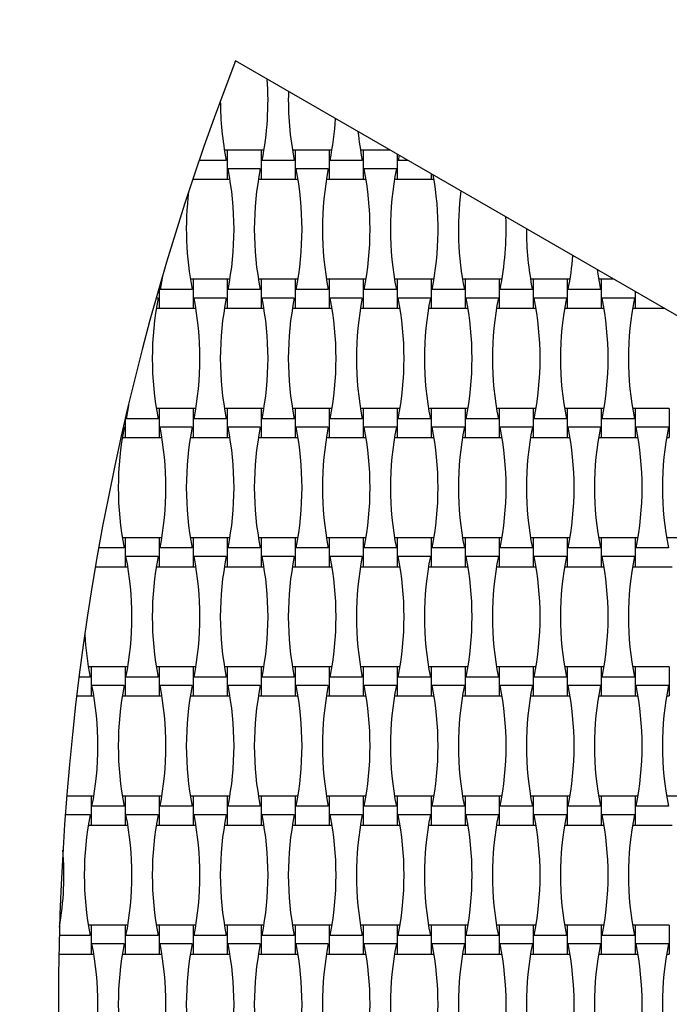
# Model space of a CAD drawing. Units: millimetres. Extents: x 2778 to 12099, y 3031 to 16962.
# Drawn here: x 6918 to 7331, y 7568 to 8193 of the extents above; entities that cross this region are included whole.
import ezdxf

# ---------------------------------------------------------------- set-up
doc = ezdxf.new("R2010")
doc.units = ezdxf.units.MM
doc.layers.add('Dimensions', color=7, linetype='Continuous')
doc.styles.get("Standard").update_dxf_attribs({"font": 'arial.ttf'})
doc.dimstyles.new('ISO-25', dxfattribs={"dimtxt": 2.5, "dimasz": 2.5, "dimexe": 1.25, "dimexo": 0.625, "dimtad": 1, "dimtxsty": 'Standard', "dimcen": 2.5, "dimadec": 0, "dimazin": 0, "dimtfac": 1, "dimtmove": 0, "dimatfit": 3, "dimfxl": 1, "dimarcsym": 0})

# ---------------------------------------------------------------- blocks, each defined once
blk = doc.blocks.new('*D36')
at = {"layer": 'Defpoints', "color": 0, "transparency": 16777216}
for p in [(6427.81, 10718.49), (6427.81, 4418.49), (10946.15, 4418.49)]:
    blk.add_point(p, dxfattribs=at)
at = {"layer": 'Dimensions', "color": 0, "lineweight": -2, "transparency": 16777216}
for p, q in [((6428.43, 10718.49), (10947.4, 10718.49)), ((10946.15, 10648.49), (10946.15, 4488.49)), ((6428.43, 4418.49), (10947.4, 4418.49))]:
    blk.add_line(p, q, dxfattribs=at)
at = {"layer": 'Dimensions', "color": 0, "transparency": 16777216}
for points in [[(10934.48, 10648.49), (10957.82, 10648.49), (10946.15, 10718.49)], [(10934.48, 4488.49), (10957.82, 4488.49), (10946.15, 4418.49)]]:
    blk.add_solid(points, dxfattribs=at)
at = {"layer": 'Dimensions', "color": 0, "transparency": 16777216, "insert": (10817.8, 7568.49), "char_height": 250, "attachment_point": 5, "rotation": 90}
blk.add_mtext('6300', dxfattribs=at)

msp = doc.modelspace()

# ---------------------------------------------------------------- linework, layer by layer
for p, q in [((7764.31, 7758.19), (7055.43, 8167.46)), ((7050.07, 8110.69), (7048.33, 8110.69)), ((7071.67, 8110.69), (7050.07, 8110.69)), ((7050.07, 8110.69), (7050.07, 8092.29)), ((7073.42, 8110.69), (7071.67, 8110.69)), ((7071.67, 8110.69), (7071.67, 8092.29)), ((7093.27, 8110.69), (7091.53, 8110.69)), ((7114.87, 8110.69), (7093.27, 8110.69)), ((7093.27, 8110.69), (7093.27, 8092.29)), ((7116.62, 8110.69), (7114.87, 8110.69)), ((7114.87, 8110.69), (7114.87, 8092.29)), ((7136.47, 8110.69), (7134.73, 8110.69)), ((7153.75, 8110.69), (7136.47, 8110.69)), ((7136.47, 8110.69), (7136.47, 8092.29)), ((7158.07, 8108.2), (7158.07, 8092.29)), ((7159.26, 8107.51), (7158.63, 8104.18)), ((7049.51, 8104.18), (7032.25, 8104.18)), ((7092.71, 8104.18), (7072.23, 8104.18)), ((7135.91, 8104.18), (7115.43, 8104.18)), ((7165.04, 8104.18), (7158.63, 8104.18)), ((7071.11, 8098.81), (7050.63, 8098.81)), ((7114.31, 8098.81), (7093.83, 8098.81)), ((7157.51, 8098.81), (7137.03, 8098.81)), ((7179.67, 8095.73), (7179.67, 8092.29)), ((7028.22, 8092.29), (7028.47, 8092.29)), ((7028.47, 8093.04), (7028.47, 8092.29)), ((7028.47, 8092.29), (7050.07, 8092.29)), ((7050.07, 8092.29), (7051.82, 8092.29)), ((7069.93, 8092.29), (7071.67, 8092.29)), ((7071.67, 8092.29), (7093.27, 8092.29)), ((7093.27, 8092.29), (7095.02, 8092.29)), ((7113.13, 8092.29), (7114.87, 8092.29)), ((7114.87, 8092.29), (7136.47, 8092.29)), ((7136.47, 8092.29), (7138.22, 8092.29)), ((7156.33, 8092.29), (7158.07, 8092.29)), ((7158.07, 8092.29), (7179.67, 8092.29)), ((7179.67, 8092.29), (7181.42, 8092.29)), ((7008.62, 8028.69), (7008.35, 8028.69)), ((7028.47, 8028.69), (7026.73, 8028.69)), ((7050.07, 8028.69), (7028.47, 8028.69)), ((7028.47, 8028.69), (7028.47, 8010.29)), ((7051.82, 8028.69), (7050.07, 8028.69)), ((7050.07, 8028.69), (7050.07, 8010.29)), ((7071.67, 8028.69), (7069.93, 8028.69)), ((7093.27, 8028.69), (7071.67, 8028.69)), ((7071.67, 8028.69), (7071.67, 8010.29)), ((7095.02, 8028.69), (7093.27, 8028.69)), ((7093.27, 8028.69), (7093.27, 8010.29)), ((7114.87, 8028.69), (7113.13, 8028.69)), ((7136.47, 8028.69), (7114.87, 8028.69)), ((7114.87, 8028.69), (7114.87, 8010.29)), ((7138.22, 8028.69), (7136.47, 8028.69)), ((7136.47, 8028.69), (7136.47, 8010.29)), ((7158.07, 8028.69), (7156.33, 8028.69)), ((7179.67, 8028.69), (7158.07, 8028.69)), ((7158.07, 8028.69), (7158.07, 8010.29)), ((7181.42, 8028.69), (7179.67, 8028.69)), ((7179.67, 8028.69), (7179.67, 8010.29)), ((7201.27, 8028.69), (7199.53, 8028.69)), ((7222.87, 8028.69), (7201.27, 8028.69)), ((7201.27, 8028.69), (7201.27, 8010.29)), ((7224.62, 8028.69), (7222.87, 8028.69)), ((7222.87, 8028.69), (7222.87, 8010.29)), ((7244.47, 8028.69), (7242.73, 8028.69)), ((7266.07, 8028.69), (7244.47, 8028.69)), ((7244.47, 8028.69), (7244.47, 8010.29)), ((7267.82, 8028.69), (7266.07, 8028.69)), ((7266.07, 8028.69), (7266.07, 8010.29)), ((7287.67, 8028.69), (7285.93, 8028.69)), ((7295.78, 8028.69), (7287.67, 8028.69)), ((7287.67, 8028.69), (7287.67, 8010.29)), ((7006.87, 8023.58), (7006.87, 8010.29)), ((7027.91, 8022.18), (7007.43, 8022.18)), ((7071.11, 8022.18), (7050.63, 8022.18)), ((7114.31, 8022.18), (7093.83, 8022.18)), ((7157.51, 8022.18), (7137.03, 8022.18)), ((7200.71, 8022.18), (7180.23, 8022.18)), ((7243.91, 8022.18), (7223.43, 8022.18)), ((7287.11, 8022.18), (7266.63, 8022.18)), ((7309.27, 8020.9), (7309.27, 8010.29)), ((7006.31, 8016.81), (7004.94, 8016.81)), ((7049.51, 8016.81), (7029.03, 8016.81)), ((7092.71, 8016.81), (7072.23, 8016.81)), ((7135.91, 8016.81), (7115.43, 8016.81)), ((7179.11, 8016.81), (7158.63, 8016.81)), ((7222.31, 8016.81), (7201.83, 8016.81)), ((7265.51, 8016.81), (7245.03, 8016.81)), ((7308.71, 8016.81), (7288.23, 8016.81)), ((7005.13, 8010.29), (7006.87, 8010.29)), ((7006.87, 8010.29), (7028.47, 8010.29)), ((7028.47, 8010.29), (7030.22, 8010.29)), ((7048.33, 8010.29), (7050.07, 8010.29)), ((7050.07, 8010.29), (7071.67, 8010.29)), ((7071.67, 8010.29), (7073.42, 8010.29)), ((7091.53, 8010.29), (7093.27, 8010.29)), ((7093.27, 8010.29), (7114.87, 8010.29)), ((7114.87, 8010.29), (7116.62, 8010.29)), ((7134.73, 8010.29), (7136.47, 8010.29)), ((7136.47, 8010.29), (7158.07, 8010.29)), ((7158.07, 8010.29), (7159.82, 8010.29)), ((7177.93, 8010.29), (7179.67, 8010.29)), ((7179.67, 8010.29), (7201.27, 8010.29)), ((7201.27, 8010.29), (7203.02, 8010.29)), ((7221.13, 8010.29), (7222.87, 8010.29)), ((7222.87, 8010.29), (7244.47, 8010.29)), ((7244.47, 8010.29), (7246.22, 8010.29)), ((7264.33, 8010.29), (7266.07, 8010.29)), ((7266.07, 8010.29), (7287.67, 8010.29)), ((7287.67, 8010.29), (7289.42, 8010.29)), ((7307.53, 8010.29), (7309.27, 8010.29)), ((7309.27, 8010.29), (7327.65, 8010.29)), ((6987.02, 7946.69), (6986.8, 7946.69)), ((7006.87, 7946.69), (7005.13, 7946.69)), ((7028.47, 7946.69), (7006.87, 7946.69)), ((7006.87, 7946.69), (7006.87, 7928.29)), ((7030.22, 7946.69), (7028.47, 7946.69)), ((7028.47, 7946.69), (7028.47, 7928.29)), ((7050.07, 7946.69), (7048.33, 7946.69)), ((7071.67, 7946.69), (7050.07, 7946.69)), ((7050.07, 7946.69), (7050.07, 7928.29)), ((7073.42, 7946.69), (7071.67, 7946.69)), ((7071.67, 7946.69), (7071.67, 7928.29)), ((7093.27, 7946.69), (7091.53, 7946.69)), ((7114.87, 7946.69), (7093.27, 7946.69)), ((7093.27, 7946.69), (7093.27, 7928.29)), ((7116.62, 7946.69), (7114.87, 7946.69)), ((7114.87, 7946.69), (7114.87, 7928.29)), ((7136.47, 7946.69), (7134.73, 7946.69)), ((7158.07, 7946.69), (7136.47, 7946.69)), ((7136.47, 7946.69), (7136.47, 7928.29)), ((7159.82, 7946.69), (7158.07, 7946.69)), ((7158.07, 7946.69), (7158.07, 7928.29)), ((7179.67, 7946.69), (7177.93, 7946.69)), ((7201.27, 7946.69), (7179.67, 7946.69)), ((7179.67, 7946.69), (7179.67, 7928.29)), ((7203.02, 7946.69), (7201.27, 7946.69)), ((7201.27, 7946.69), (7201.27, 7928.29)), ((7222.87, 7946.69), (7221.13, 7946.69)), ((7244.47, 7946.69), (7222.87, 7946.69)), ((7222.87, 7946.69), (7222.87, 7928.29)), ((7246.22, 7946.69), (7244.47, 7946.69)), ((7244.47, 7946.69), (7244.47, 7928.29)), ((7266.07, 7946.69), (7264.33, 7946.69)), ((7287.67, 7946.69), (7266.07, 7946.69)), ((7266.07, 7946.69), (7266.07, 7928.29)), ((7289.42, 7946.69), (7287.67, 7946.69)), ((7287.67, 7946.69), (7287.67, 7928.29)), ((7309.27, 7946.69), (7307.53, 7946.69)), ((7330.87, 7946.69), (7309.27, 7946.69)), ((7309.27, 7946.69), (7309.27, 7928.29)), ((7330.87, 7946.69), (7330.87, 7928.29)), ((6985.27, 7940.14), (6985.27, 7928.29)), ((7006.31, 7940.18), (6985.83, 7940.18)), ((7049.51, 7940.18), (7029.03, 7940.18)), ((7092.71, 7940.18), (7072.23, 7940.18)), ((7135.91, 7940.18), (7115.43, 7940.18)), ((7179.11, 7940.18), (7158.63, 7940.18)), ((7222.31, 7940.18), (7201.83, 7940.18)), ((7265.51, 7940.18), (7245.03, 7940.18)), ((7308.71, 7940.18), (7288.23, 7940.18)), ((6984.71, 7934.81), (6984.05, 7934.81)), ((7027.91, 7934.81), (7007.43, 7934.81)), ((7071.11, 7934.81), (7050.63, 7934.81)), ((7114.31, 7934.81), (7093.83, 7934.81)), ((7157.51, 7934.81), (7137.03, 7934.81)), ((7200.71, 7934.81), (7180.23, 7934.81)), ((7243.91, 7934.81), (7223.43, 7934.81)), ((7287.11, 7934.81), (7266.63, 7934.81)), ((7330.31, 7934.81), (7309.83, 7934.81)), ((6983.53, 7928.29), (6985.27, 7928.29)), ((6985.27, 7928.29), (7006.87, 7928.29)), ((7006.87, 7928.29), (7008.62, 7928.29)), ((7026.73, 7928.29), (7028.47, 7928.29)), ((7028.47, 7928.29), (7050.07, 7928.29)), ((7050.07, 7928.29), (7051.82, 7928.29)), ((7069.93, 7928.29), (7071.67, 7928.29)), ((7071.67, 7928.29), (7093.27, 7928.29)), ((7093.27, 7928.29), (7095.02, 7928.29)), ((7113.13, 7928.29), (7114.87, 7928.29)), ((7114.87, 7928.29), (7136.47, 7928.29)), ((7136.47, 7928.29), (7138.22, 7928.29)), ((7156.33, 7928.29), (7158.07, 7928.29)), ((7158.07, 7928.29), (7179.67, 7928.29)), ((7179.67, 7928.29), (7181.42, 7928.29)), ((7199.53, 7928.29), (7201.27, 7928.29)), ((7201.27, 7928.29), (7222.87, 7928.29)), ((7222.87, 7928.29), (7224.62, 7928.29)), ((7242.73, 7928.29), (7244.47, 7928.29)), ((7244.47, 7928.29), (7266.07, 7928.29)), ((7266.07, 7928.29), (7267.82, 7928.29)), ((7285.93, 7928.29), (7287.67, 7928.29)), ((7287.67, 7928.29), (7309.27, 7928.29)), ((7309.27, 7928.29), (7311.02, 7928.29)), ((7329.13, 7928.29), (7330.87, 7928.29)), ((6985.27, 7864.69), (6983.53, 7864.69)), ((7006.87, 7864.69), (6985.27, 7864.69)), ((6985.27, 7864.69), (6985.27, 7846.29)), ((7008.62, 7864.69), (7006.87, 7864.69)), ((7006.87, 7864.69), (7006.87, 7846.29)), ((7028.47, 7864.69), (7026.73, 7864.69)), ((7050.07, 7864.69), (7028.47, 7864.69)), ((7028.47, 7864.69), (7028.47, 7846.29)), ((7051.82, 7864.69), (7050.07, 7864.69)), ((7050.07, 7864.69), (7050.07, 7846.29)), ((7071.67, 7864.69), (7069.93, 7864.69)), ((7093.27, 7864.69), (7071.67, 7864.69)), ((7071.67, 7864.69), (7071.67, 7846.29)), ((7095.02, 7864.69), (7093.27, 7864.69)), ((7093.27, 7864.69), (7093.27, 7846.29)), ((7114.87, 7864.69), (7113.13, 7864.69)), ((7136.47, 7864.69), (7114.87, 7864.69)), ((7114.87, 7864.69), (7114.87, 7846.29)), ((7138.22, 7864.69), (7136.47, 7864.69)), ((7136.47, 7864.69), (7136.47, 7846.29)), ((7158.07, 7864.69), (7156.33, 7864.69)), ((7179.67, 7864.69), (7158.07, 7864.69)), ((7158.07, 7864.69), (7158.07, 7846.29)), ((7181.42, 7864.69), (7179.67, 7864.69)), ((7179.67, 7864.69), (7179.67, 7846.29)), ((7201.27, 7864.69), (7199.53, 7864.69)), ((7222.87, 7864.69), (7201.27, 7864.69)), ((7201.27, 7864.69), (7201.27, 7846.29)), ((7224.62, 7864.69), (7222.87, 7864.69)), ((7222.87, 7864.69), (7222.87, 7846.29)), ((7244.47, 7864.69), (7242.73, 7864.69)), ((7266.07, 7864.69), (7244.47, 7864.69)), ((7244.47, 7864.69), (7244.47, 7846.29)), ((7267.82, 7864.69), (7266.07, 7864.69)), ((7266.07, 7864.69), (7266.07, 7846.29)), ((7287.67, 7864.69), (7285.93, 7864.69)), ((7309.27, 7864.69), (7287.67, 7864.69)), ((7287.67, 7864.69), (7287.67, 7846.29)), ((7311.02, 7864.69), (7309.27, 7864.69)), ((7309.27, 7864.69), (7309.27, 7846.29)), ((7330.87, 7864.69), (7329.13, 7864.69)), ((7352.47, 7864.69), (7330.87, 7864.69)), ((6984.71, 7858.18), (6968.5, 7858.18)), ((7027.91, 7858.18), (7007.43, 7858.18)), ((7071.11, 7858.18), (7050.63, 7858.18)), ((7114.31, 7858.18), (7093.83, 7858.18)), ((7157.51, 7858.18), (7137.03, 7858.18)), ((7200.71, 7858.18), (7180.23, 7858.18)), ((7243.91, 7858.18), (7223.43, 7858.18)), ((7287.11, 7858.18), (7266.63, 7858.18)), ((7330.31, 7858.18), (7309.83, 7858.18)), ((7006.31, 7852.81), (6985.83, 7852.81)), ((7049.51, 7852.81), (7029.03, 7852.81)), ((7092.71, 7852.81), (7072.23, 7852.81)), ((7135.91, 7852.81), (7115.43, 7852.81)), ((7179.11, 7852.81), (7158.63, 7852.81)), ((7222.31, 7852.81), (7201.83, 7852.81)), ((7265.51, 7852.81), (7245.03, 7852.81)), ((7308.71, 7852.81), (7288.23, 7852.81)), ((6966.42, 7846.29), (6985.27, 7846.29)), ((6985.27, 7846.29), (6987.02, 7846.29)), ((7005.13, 7846.29), (7006.87, 7846.29)), ((7006.87, 7846.29), (7028.47, 7846.29)), ((7028.47, 7846.29), (7030.22, 7846.29)), ((7048.33, 7846.29), (7050.07, 7846.29)), ((7050.07, 7846.29), (7071.67, 7846.29)), ((7071.67, 7846.29), (7073.42, 7846.29)), ((7091.53, 7846.29), (7093.27, 7846.29)), ((7093.27, 7846.29), (7114.87, 7846.29)), ((7114.87, 7846.29), (7116.62, 7846.29)), ((7134.73, 7846.29), (7136.47, 7846.29)), ((7136.47, 7846.29), (7158.07, 7846.29)), ((7158.07, 7846.29), (7159.82, 7846.29)), ((7177.93, 7846.29), (7179.67, 7846.29)), ((7179.67, 7846.29), (7201.27, 7846.29)), ((7201.27, 7846.29), (7203.02, 7846.29)), ((7221.13, 7846.29), (7222.87, 7846.29)), ((7222.87, 7846.29), (7244.47, 7846.29)), ((7244.47, 7846.29), (7246.22, 7846.29)), ((7264.33, 7846.29), (7266.07, 7846.29)), ((7266.07, 7846.29), (7287.67, 7846.29)), ((7287.67, 7846.29), (7289.42, 7846.29)), ((7307.53, 7846.29), (7309.27, 7846.29)), ((7309.27, 7846.29), (7330.87, 7846.29)), ((7330.87, 7846.29), (7332.62, 7846.29)), ((6963.67, 7782.69), (6961.93, 7782.69)), ((6985.27, 7782.69), (6963.67, 7782.69)), ((6963.67, 7782.69), (6963.67, 7764.29)), ((6987.02, 7782.69), (6985.27, 7782.69)), ((6985.27, 7782.69), (6985.27, 7764.29)), ((7006.87, 7782.69), (7005.13, 7782.69)), ((7028.47, 7782.69), (7006.87, 7782.69)), ((7006.87, 7782.69), (7006.87, 7764.29)), ((7030.22, 7782.69), (7028.47, 7782.69)), ((7028.47, 7782.69), (7028.47, 7764.29)), ((7050.07, 7782.69), (7048.33, 7782.69)), ((7071.67, 7782.69), (7050.07, 7782.69)), ((7050.07, 7782.69), (7050.07, 7764.29)), ((7073.42, 7782.69), (7071.67, 7782.69)), ((7071.67, 7782.69), (7071.67, 7764.29)), ((7093.27, 7782.69), (7091.53, 7782.69)), ((7114.87, 7782.69), (7093.27, 7782.69)), ((7093.27, 7782.69), (7093.27, 7764.29)), ((7116.62, 7782.69), (7114.87, 7782.69)), ((7114.87, 7782.69), (7114.87, 7764.29)), ((7136.47, 7782.69), (7134.73, 7782.69)), ((7158.07, 7782.69), (7136.47, 7782.69)), ((7136.47, 7782.69), (7136.47, 7764.29)), ((7159.82, 7782.69), (7158.07, 7782.69)), ((7158.07, 7782.69), (7158.07, 7764.29)), ((7179.67, 7782.69), (7177.93, 7782.69)), ((7201.27, 7782.69), (7179.67, 7782.69)), ((7179.67, 7782.69), (7179.67, 7764.29)), ((7203.02, 7782.69), (7201.27, 7782.69)), ((7201.27, 7782.69), (7201.27, 7764.29)), ((7222.87, 7782.69), (7221.13, 7782.69)), ((7244.47, 7782.69), (7222.87, 7782.69)), ((7222.87, 7782.69), (7222.87, 7764.29)), ((7246.22, 7782.69), (7244.47, 7782.69)), ((7244.47, 7782.69), (7244.47, 7764.29)), ((7266.07, 7782.69), (7264.33, 7782.69)), ((7287.67, 7782.69), (7266.07, 7782.69)), ((7266.07, 7782.69), (7266.07, 7764.29)), ((7289.42, 7782.69), (7287.67, 7782.69)), ((7287.67, 7782.69), (7287.67, 7764.29)), ((7309.27, 7782.69), (7307.53, 7782.69)), ((7330.87, 7782.69), (7309.27, 7782.69)), ((7309.27, 7782.69), (7309.27, 7764.29)), ((7330.87, 7782.69), (7330.87, 7764.29)), ((6963.11, 7776.18), (6955.99, 7776.18)), ((7006.31, 7776.18), (6985.83, 7776.18)), ((7049.51, 7776.18), (7029.03, 7776.18)), ((7092.71, 7776.18), (7072.23, 7776.18)), ((7135.91, 7776.18), (7115.43, 7776.18)), ((7179.11, 7776.18), (7158.63, 7776.18)), ((7222.31, 7776.18), (7201.83, 7776.18)), ((7265.51, 7776.18), (7245.03, 7776.18)), ((7308.71, 7776.18), (7288.23, 7776.18)), ((6984.71, 7770.81), (6964.23, 7770.81)), ((7027.91, 7770.81), (7007.43, 7770.81)), ((7071.11, 7770.81), (7050.63, 7770.81)), ((7114.31, 7770.81), (7093.83, 7770.81)), ((7157.51, 7770.81), (7137.03, 7770.81)), ((7200.71, 7770.81), (7180.23, 7770.81)), ((7243.91, 7770.81), (7223.43, 7770.81)), ((7287.11, 7770.81), (7266.63, 7770.81)), ((7330.31, 7770.81), (7309.83, 7770.81)), ((6954.53, 7764.29), (6963.67, 7764.29)), ((6963.67, 7764.29), (6965.42, 7764.29)), ((6983.53, 7764.29), (6985.27, 7764.29)), ((6985.27, 7764.29), (7006.87, 7764.29)), ((7006.87, 7764.29), (7008.62, 7764.29)), ((7026.73, 7764.29), (7028.47, 7764.29)), ((7028.47, 7764.29), (7050.07, 7764.29)), ((7050.07, 7764.29), (7051.82, 7764.29)), ((7069.93, 7764.29), (7071.67, 7764.29)), ((7071.67, 7764.29), (7093.27, 7764.29)), ((7093.27, 7764.29), (7095.02, 7764.29)), ((7113.13, 7764.29), (7114.87, 7764.29)), ((7114.87, 7764.29), (7136.47, 7764.29)), ((7136.47, 7764.29), (7138.22, 7764.29)), ((7156.33, 7764.29), (7158.07, 7764.29)), ((7158.07, 7764.29), (7179.67, 7764.29)), ((7179.67, 7764.29), (7181.42, 7764.29)), ((7199.53, 7764.29), (7201.27, 7764.29)), ((7201.27, 7764.29), (7222.87, 7764.29)), ((7222.87, 7764.29), (7224.62, 7764.29)), ((7242.73, 7764.29), (7244.47, 7764.29)), ((7244.47, 7764.29), (7266.07, 7764.29)), ((7266.07, 7764.29), (7267.82, 7764.29)), ((7285.93, 7764.29), (7287.67, 7764.29)), ((7287.67, 7764.29), (7309.27, 7764.29)), ((7309.27, 7764.29), (7311.02, 7764.29)), ((7329.13, 7764.29), (7330.87, 7764.29)), ((6963.67, 7700.69), (6948.17, 7700.69)), ((6965.42, 7700.69), (6963.67, 7700.69)), ((6963.67, 7700.69), (6963.67, 7682.29)), ((6985.27, 7700.69), (6983.53, 7700.69)), ((7006.87, 7700.69), (6985.27, 7700.69)), ((6985.27, 7700.69), (6985.27, 7682.29)), ((7008.62, 7700.69), (7006.87, 7700.69)), ((7006.87, 7700.69), (7006.87, 7682.29)), ((7028.47, 7700.69), (7026.73, 7700.69)), ((7050.07, 7700.69), (7028.47, 7700.69)), ((7028.47, 7700.69), (7028.47, 7682.29)), ((7051.82, 7700.69), (7050.07, 7700.69)), ((7050.07, 7700.69), (7050.07, 7682.29)), ((7071.67, 7700.69), (7069.93, 7700.69)), ((7093.27, 7700.69), (7071.67, 7700.69)), ((7071.67, 7700.69), (7071.67, 7682.29)), ((7095.02, 7700.69), (7093.27, 7700.69)), ((7093.27, 7700.69), (7093.27, 7682.29)), ((7114.87, 7700.69), (7113.13, 7700.69)), ((7136.47, 7700.69), (7114.87, 7700.69)), ((7114.87, 7700.69), (7114.87, 7682.29)), ((7138.22, 7700.69), (7136.47, 7700.69)), ((7136.47, 7700.69), (7136.47, 7682.29)), ((7158.07, 7700.69), (7156.33, 7700.69)), ((7179.67, 7700.69), (7158.07, 7700.69)), ((7158.07, 7700.69), (7158.07, 7682.29)), ((7181.42, 7700.69), (7179.67, 7700.69)), ((7179.67, 7700.69), (7179.67, 7682.29)), ((7201.27, 7700.69), (7199.53, 7700.69)), ((7222.87, 7700.69), (7201.27, 7700.69)), ((7201.27, 7700.69), (7201.27, 7682.29)), ((7224.62, 7700.69), (7222.87, 7700.69)), ((7222.87, 7700.69), (7222.87, 7682.29)), ((7244.47, 7700.69), (7242.73, 7700.69)), ((7266.07, 7700.69), (7244.47, 7700.69)), ((7244.47, 7700.69), (7244.47, 7682.29)), ((7267.82, 7700.69), (7266.07, 7700.69)), ((7266.07, 7700.69), (7266.07, 7682.29)), ((7287.67, 7700.69), (7285.93, 7700.69)), ((7309.27, 7700.69), (7287.67, 7700.69)), ((7287.67, 7700.69), (7287.67, 7682.29)), ((7311.02, 7700.69), (7309.27, 7700.69)), ((7309.27, 7700.69), (7309.27, 7682.29)), ((7330.87, 7700.69), (7329.13, 7700.69)), ((7352.47, 7700.69), (7330.87, 7700.69)), ((6984.71, 7694.18), (6964.23, 7694.18)), ((7027.91, 7694.18), (7007.43, 7694.18)), ((7071.11, 7694.18), (7050.63, 7694.18)), ((7114.31, 7694.18), (7093.83, 7694.18)), ((7157.51, 7694.18), (7137.03, 7694.18)), ((7200.71, 7694.18), (7180.23, 7694.18)), ((7243.91, 7694.18), (7223.43, 7694.18)), ((7287.11, 7694.18), (7266.63, 7694.18)), ((7330.31, 7694.18), (7309.83, 7694.18)), ((6963.11, 7688.81), (6947.26, 7688.81)), ((7006.31, 7688.81), (6985.83, 7688.81)), ((7049.51, 7688.81), (7029.03, 7688.81)), ((7092.71, 7688.81), (7072.23, 7688.81)), ((7135.91, 7688.81), (7115.43, 7688.81)), ((7179.11, 7688.81), (7158.63, 7688.81)), ((7222.31, 7688.81), (7201.83, 7688.81)), ((7265.51, 7688.81), (7245.03, 7688.81)), ((7308.71, 7688.81), (7288.23, 7688.81)), ((6961.93, 7682.29), (6963.67, 7682.29)), ((6963.67, 7682.29), (6985.27, 7682.29)), ((6985.27, 7682.29), (6987.02, 7682.29)), ((7005.13, 7682.29), (7006.87, 7682.29)), ((7006.87, 7682.29), (7028.47, 7682.29)), ((7028.47, 7682.29), (7030.22, 7682.29)), ((7048.33, 7682.29), (7050.07, 7682.29)), ((7050.07, 7682.29), (7071.67, 7682.29)), ((7071.67, 7682.29), (7073.42, 7682.29)), ((7091.53, 7682.29), (7093.27, 7682.29)), ((7093.27, 7682.29), (7114.87, 7682.29)), ((7114.87, 7682.29), (7116.62, 7682.29)), ((7134.73, 7682.29), (7136.47, 7682.29)), ((7136.47, 7682.29), (7158.07, 7682.29)), ((7158.07, 7682.29), (7159.82, 7682.29)), ((7177.93, 7682.29), (7179.67, 7682.29)), ((7179.67, 7682.29), (7201.27, 7682.29)), ((7201.27, 7682.29), (7203.02, 7682.29)), ((7221.13, 7682.29), (7222.87, 7682.29)), ((7222.87, 7682.29), (7244.47, 7682.29)), ((7244.47, 7682.29), (7246.22, 7682.29)), ((7264.33, 7682.29), (7266.07, 7682.29)), ((7266.07, 7682.29), (7287.67, 7682.29)), ((7287.67, 7682.29), (7289.42, 7682.29)), ((7307.53, 7682.29), (7309.27, 7682.29)), ((7309.27, 7682.29), (7330.87, 7682.29)), ((7330.87, 7682.29), (7332.62, 7682.29)), ((6943.82, 7618.69), (6943.63, 7618.69)), ((6963.67, 7618.69), (6961.93, 7618.69)), ((6985.27, 7618.69), (6963.67, 7618.69)), ((6963.67, 7618.69), (6963.67, 7600.29)), ((6987.02, 7618.69), (6985.27, 7618.69)), ((6985.27, 7618.69), (6985.27, 7600.29)), ((7006.87, 7618.69), (7005.13, 7618.69)), ((7028.47, 7618.69), (7006.87, 7618.69)), ((7006.87, 7618.69), (7006.87, 7600.29)), ((7030.22, 7618.69), (7028.47, 7618.69)), ((7028.47, 7618.69), (7028.47, 7600.29)), ((7050.07, 7618.69), (7048.33, 7618.69)), ((7071.67, 7618.69), (7050.07, 7618.69)), ((7050.07, 7618.69), (7050.07, 7600.29)), ((7073.42, 7618.69), (7071.67, 7618.69)), ((7071.67, 7618.69), (7071.67, 7600.29)), ((7093.27, 7618.69), (7091.53, 7618.69)), ((7114.87, 7618.69), (7093.27, 7618.69)), ((7093.27, 7618.69), (7093.27, 7600.29)), ((7116.62, 7618.69), (7114.87, 7618.69)), ((7114.87, 7618.69), (7114.87, 7600.29)), ((7136.47, 7618.69), (7134.73, 7618.69)), ((7158.07, 7618.69), (7136.47, 7618.69)), ((7136.47, 7618.69), (7136.47, 7600.29)), ((7159.82, 7618.69), (7158.07, 7618.69)), ((7158.07, 7618.69), (7158.07, 7600.29)), ((7179.67, 7618.69), (7177.93, 7618.69)), ((7201.27, 7618.69), (7179.67, 7618.69)), ((7179.67, 7618.69), (7179.67, 7600.29)), ((7203.02, 7618.69), (7201.27, 7618.69)), ((7201.27, 7618.69), (7201.27, 7600.29)), ((7222.87, 7618.69), (7221.13, 7618.69)), ((7244.47, 7618.69), (7222.87, 7618.69)), ((7222.87, 7618.69), (7222.87, 7600.29)), ((7246.22, 7618.69), (7244.47, 7618.69)), ((7244.47, 7618.69), (7244.47, 7600.29)), ((7266.07, 7618.69), (7264.33, 7618.69)), ((7287.67, 7618.69), (7266.07, 7618.69)), ((7266.07, 7618.69), (7266.07, 7600.29)), ((7289.42, 7618.69), (7287.67, 7618.69)), ((7287.67, 7618.69), (7287.67, 7600.29)), ((7309.27, 7618.69), (7307.53, 7618.69)), ((7330.87, 7618.69), (7309.27, 7618.69)), ((7309.27, 7618.69), (7309.27, 7600.29)), ((7330.87, 7618.69), (7330.87, 7600.29)), ((6963.11, 7612.18), (6943.45, 7612.18)), ((6984.71, 7606.81), (6964.23, 7606.81)), ((7006.31, 7612.18), (6985.83, 7612.18)), ((7027.91, 7606.81), (7007.43, 7606.81)), ((7049.51, 7612.18), (7029.03, 7612.18)), ((7071.11, 7606.81), (7050.63, 7606.81)), ((7092.71, 7612.18), (7072.23, 7612.18)), ((7114.31, 7606.81), (7093.83, 7606.81)), ((7135.91, 7612.18), (7115.43, 7612.18)), ((7157.51, 7606.81), (7137.03, 7606.81)), ((7179.11, 7612.18), (7158.63, 7612.18)), ((7200.71, 7606.81), (7180.23, 7606.81)), ((7222.31, 7612.18), (7201.83, 7612.18)), ((7243.91, 7606.81), (7223.43, 7606.81)), ((7265.51, 7612.18), (7245.03, 7612.18)), ((7287.11, 7606.81), (7266.63, 7606.81)), ((7308.71, 7612.18), (7288.23, 7612.18)), ((7330.31, 7606.81), (7309.83, 7606.81)), ((6943.18, 7600.29), (6963.67, 7600.29)), ((6963.67, 7600.29), (6965.42, 7600.29)), ((6983.53, 7600.29), (6985.27, 7600.29)), ((6985.27, 7600.29), (7006.87, 7600.29)), ((7006.87, 7600.29), (7008.62, 7600.29)), ((7026.73, 7600.29), (7028.47, 7600.29)), ((7028.47, 7600.29), (7050.07, 7600.29)), ((7050.07, 7600.29), (7051.82, 7600.29)), ((7069.93, 7600.29), (7071.67, 7600.29)), ((7071.67, 7600.29), (7093.27, 7600.29)), ((7093.27, 7600.29), (7095.02, 7600.29)), ((7113.13, 7600.29), (7114.87, 7600.29)), ((7114.87, 7600.29), (7136.47, 7600.29)), ((7136.47, 7600.29), (7138.22, 7600.29)), ((7156.33, 7600.29), (7158.07, 7600.29)), ((7158.07, 7600.29), (7179.67, 7600.29)), ((7179.67, 7600.29), (7181.42, 7600.29)), ((7199.53, 7600.29), (7201.27, 7600.29)), ((7201.27, 7600.29), (7222.87, 7600.29)), ((7222.87, 7600.29), (7224.62, 7600.29)), ((7242.73, 7600.29), (7244.47, 7600.29)), ((7244.47, 7600.29), (7266.07, 7600.29)), ((7266.07, 7600.29), (7267.82, 7600.29)), ((7285.93, 7600.29), (7287.67, 7600.29)), ((7287.67, 7600.29), (7309.27, 7600.29)), ((7309.27, 7600.29), (7311.02, 7600.29)), ((7329.13, 7600.29), (7330.87, 7600.29))]:
    msp.add_line(p, q)
at = {"flags": 128}
for points in [[(7285, 8034.92), (7285.62, 8030.61), (7287.11, 8022.18)], [(7008.94, 8030.74), (7008.92, 8030.61), (7007.43, 8022.18)], [(6987.45, 7949.44), (6987.32, 7948.61), (6985.83, 7940.18)]]:
    msp.add_lwpolyline(points, dxfattribs=at)
for centre, radius, start, end in [((8592.87, 7568.49), 1900, 150, 210), ((8592.87, 7568.49), 1650, 158.71474, 201.28526), ((6880.63, 8142.49), 195.39, 348.69099, 3.91534), ((7284.31, 8142.49), 195.39, 178.36215, 191.30901), ((7241.11, 8142.49), 195.39, 180.16524, 191.30901), ((6923.83, 8142.49), 195.39, 348.69099, 356.57834), ((7327.51, 8142.49), 195.39, 185.84463, 191.30901), ((6859.03, 8060.49), 195.39, 348.69099, 11.30901), ((7262.71, 8060.49), 195.39, 168.69099, 191.30901), ((6902.23, 8060.49), 195.39, 348.69099, 11.30901), ((7305.91, 8060.49), 195.39, 168.69099, 191.30901), ((6945.43, 8060.49), 195.39, 348.69099, 11.30901), ((7349.11, 8060.49), 195.39, 168.69099, 191.30901), ((6988.63, 8060.49), 195.39, 348.69099, 10.16892), ((7219.51, 8060.49), 195.39, 172.98703, 191.30901), ((7392.31, 8060.49), 195.39, 172.82806, 191.30901), ((7031.83, 8060.49), 195.39, 348.69099, 2.30981), ((7435.51, 8060.49), 195.39, 179.90169, 191.30901), ((7075.03, 8060.49), 195.39, 348.69099, 355.08427), ((7197.91, 7978.49), 195.39, 168.69099, 191.30901), ((6837.43, 7978.49), 195.39, 348.69099, 11.30901), ((7241.11, 7978.49), 195.39, 168.69099, 191.30901), ((6880.63, 7978.49), 195.39, 348.69099, 11.30901), ((7284.31, 7978.49), 195.39, 168.69099, 191.30901), ((6923.83, 7978.49), 195.39, 348.69099, 11.30901), ((7327.51, 7978.49), 195.39, 168.69099, 191.30901), ((6967.03, 7978.49), 195.39, 348.69099, 11.30901), ((7370.71, 7978.49), 195.39, 168.69099, 191.30901), ((7010.23, 7978.49), 195.39, 348.69099, 11.30901), ((7413.91, 7978.49), 195.39, 168.69099, 191.30901), ((7053.43, 7978.49), 195.39, 348.69099, 11.30901), ((7457.11, 7978.49), 195.39, 168.69099, 191.30901), ((7096.63, 7978.49), 195.39, 348.69099, 11.30901), ((7500.31, 7978.49), 195.39, 168.69099, 191.30901), ((7176.31, 7896.49), 195.39, 168.69099, 191.30901), ((6815.83, 7896.49), 195.39, 348.69099, 11.30901), ((7219.51, 7896.49), 195.39, 168.69099, 191.30901), ((6859.03, 7896.49), 195.39, 348.69099, 11.30901), ((7262.71, 7896.49), 195.39, 168.69099, 191.30901), ((6902.23, 7896.49), 195.39, 348.69099, 11.30901), ((7305.91, 7896.49), 195.39, 168.69099, 191.30901), ((6945.43, 7896.49), 195.39, 348.69099, 11.30901), ((7349.11, 7896.49), 195.39, 168.69099, 191.30901), ((6988.63, 7896.49), 195.39, 348.69099, 11.30901), ((7392.31, 7896.49), 195.39, 168.69099, 191.30901), ((7031.83, 7896.49), 195.39, 348.69099, 11.30901), ((7435.51, 7896.49), 195.39, 168.69099, 191.30901), ((7075.03, 7896.49), 195.39, 348.69099, 11.30901), ((7478.71, 7896.49), 195.39, 168.69099, 191.30901), ((7118.23, 7896.49), 195.39, 348.69099, 11.30901), ((7521.91, 7896.49), 195.39, 168.69099, 191.30901), ((6794.23, 7814.49), 195.39, 348.69099, 11.30901), ((7197.91, 7814.49), 195.39, 168.69099, 191.30901), ((6837.43, 7814.49), 195.39, 348.69099, 11.30901), ((7241.11, 7814.49), 195.39, 168.69099, 191.30901), ((6880.63, 7814.49), 195.39, 348.69099, 11.30901), ((7284.31, 7814.49), 195.39, 168.69099, 191.30901), ((6923.83, 7814.49), 195.39, 348.69099, 11.30901), ((7327.51, 7814.49), 195.39, 168.69099, 191.30901), ((6967.03, 7814.49), 195.39, 348.69099, 11.30901), ((7370.71, 7814.49), 195.39, 168.69099, 191.30901), ((7010.23, 7814.49), 195.39, 348.69099, 11.30901), ((7413.91, 7814.49), 195.39, 168.69099, 191.30901), ((7053.43, 7814.49), 195.39, 348.69099, 11.30901), ((7457.11, 7814.49), 195.39, 168.69099, 191.30901), ((7096.63, 7814.49), 195.39, 348.69099, 11.30901), ((7500.31, 7814.49), 195.39, 168.69099, 191.30901), ((7154.71, 7814.49), 195.39, 183.316, 191.30901), ((6772.63, 7732.49), 195.39, 348.69099, 11.30901), ((7176.31, 7732.49), 195.39, 168.69099, 191.30901), ((6815.83, 7732.49), 195.39, 348.69099, 11.30901), ((7219.51, 7732.49), 195.39, 168.69099, 191.30901), ((6859.03, 7732.49), 195.39, 348.69099, 11.30901), ((7262.71, 7732.49), 195.39, 168.69099, 191.30901), ((6902.23, 7732.49), 195.39, 348.69099, 11.30901), ((7305.91, 7732.49), 195.39, 168.69099, 191.30901), ((6945.43, 7732.49), 195.39, 348.69099, 11.30901), ((7349.11, 7732.49), 195.39, 168.69099, 191.30901), ((6988.63, 7732.49), 195.39, 348.69099, 11.30901), ((7392.31, 7732.49), 195.39, 168.69099, 191.30901), ((7031.83, 7732.49), 195.39, 348.69099, 11.30901), ((7435.51, 7732.49), 195.39, 168.69099, 191.30901), ((7075.03, 7732.49), 195.39, 348.69099, 11.30901), ((7478.71, 7732.49), 195.39, 168.69099, 191.30901), ((7118.23, 7732.49), 195.39, 348.69099, 11.30901), ((7521.91, 7732.49), 195.39, 168.69099, 191.30901), ((7154.71, 7650.49), 195.39, 168.69099, 191.30901), ((6794.23, 7650.49), 195.39, 348.69099, 11.30901), ((7197.91, 7650.49), 195.39, 168.69099, 191.30901), ((6837.43, 7650.49), 195.39, 348.69099, 11.30901), ((7241.11, 7650.49), 195.39, 168.69099, 191.30901), ((6880.63, 7650.49), 195.39, 348.69099, 11.30901), ((7284.31, 7650.49), 195.39, 168.69099, 191.30901), ((6923.83, 7650.49), 195.39, 348.69099, 11.30901), ((7327.51, 7650.49), 195.39, 168.69099, 191.30901), ((6967.03, 7650.49), 195.39, 348.69099, 11.30901), ((7370.71, 7650.49), 195.39, 168.69099, 191.30901), ((7010.23, 7650.49), 195.39, 348.69099, 11.30901), ((7413.91, 7650.49), 195.39, 168.69099, 191.30901), ((7053.43, 7650.49), 195.39, 348.69099, 11.30901), ((7457.11, 7650.49), 195.39, 168.69099, 191.30901), ((7096.63, 7650.49), 195.39, 348.69099, 11.30901), ((7500.31, 7650.49), 195.39, 168.69099, 191.30901), ((6751.03, 7650.49), 195.39, 350.2444, 4.65728), ((6772.63, 7568.49), 195.39, 348.69099, 11.30901), ((7176.31, 7568.49), 195.39, 168.69099, 191.30901), ((6815.83, 7568.49), 195.39, 348.69099, 11.30901), ((7219.51, 7568.49), 195.39, 168.69099, 191.30901), ((6859.03, 7568.49), 195.39, 348.69099, 11.30901), ((7262.71, 7568.49), 195.39, 168.69099, 191.30901), ((6902.23, 7568.49), 195.39, 348.69099, 11.30901), ((7305.91, 7568.49), 195.39, 168.69099, 191.30901), ((6945.43, 7568.49), 195.39, 348.69099, 11.30901), ((7349.11, 7568.49), 195.39, 168.69099, 191.30901), ((6988.63, 7568.49), 195.39, 348.69099, 11.30901), ((7392.31, 7568.49), 195.39, 168.69099, 191.30901), ((7031.83, 7568.49), 195.39, 348.69099, 11.30901), ((7435.51, 7568.49), 195.39, 168.69099, 191.30901), ((7075.03, 7568.49), 195.39, 348.69099, 11.30901), ((7478.71, 7568.49), 195.39, 168.69099, 191.30901), ((7118.23, 7568.49), 195.39, 348.69099, 11.30901), ((7521.91, 7568.49), 195.39, 168.69099, 191.30901)]:
    msp.add_arc(centre, radius, start, end)

# ---------------------------------------------------------------- dimensions: what is measured, and where the dimension line sits
at = {"layer": 'Dimensions'}
dim = msp.add_linear_dim(base=(10946.15, 4418.49), p1=(6427.81, 10718.49), p2=(6427.81, 4418.49), angle=90, dimstyle='ISO-25', override={"dimtxt": 250, "dimasz": 70, "dimdec": 0}, dxfattribs=at)
dim.commit()
dim.dimension.update_dxf_attribs({"geometry": '*D36', "text_midpoint": (10817.8, 7568.49)})

doc.saveas('drawing.dxf')
